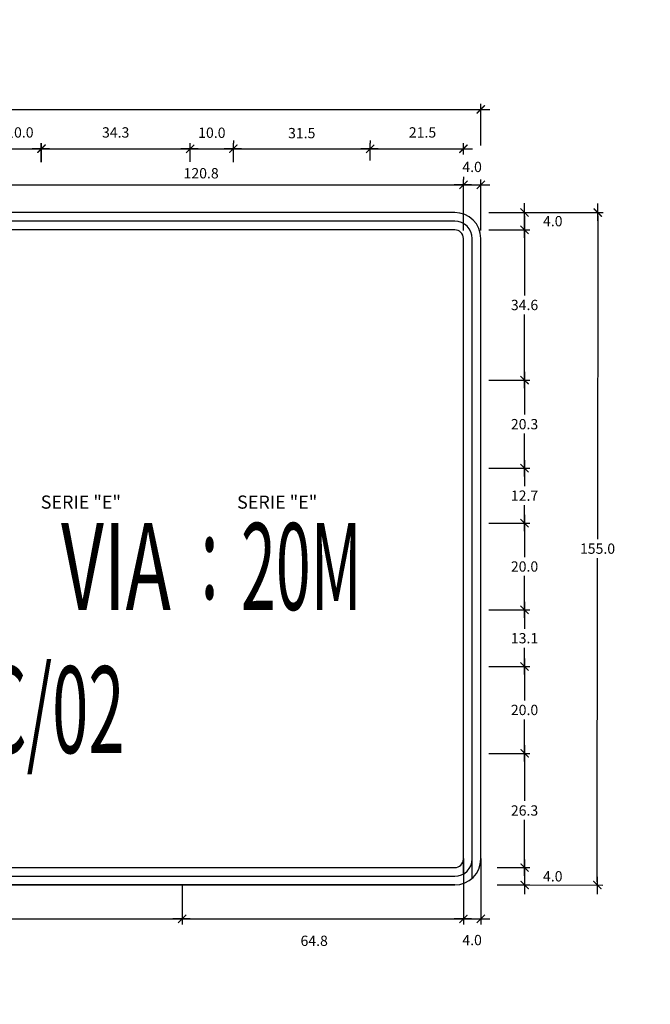
# Model space of a CAD drawing. Units: millimetres. Extents: x 792380 to 792569, y 9200375 to 9200472.
# Drawn here: x 792424 to 792425, y 9200425 to 9200427 of the extents above; entities that cross this region are included whole.
import ezdxf
from ezdxf.enums import TextEntityAlignment as Align

# ---------------------------------------------------------------- set-up
doc = ezdxf.new("R2010")
doc.units = ezdxf.units.MM
for name, color, linetype in [('Marco Señal - Acotado', 2, 'Continuous'), ('Marco Señal - Borde', 2, 'Continuous'), ('Marco Señal - Texto', 2, 'Continuous'), ('Textos Series', 2, 'Continuous')]:
    doc.layers.add(name, color=color, linetype=linetype)
doc.styles.add('DIM1', font='romans.shx')
doc.styles.add('ROMANS', font='ROMANS.shx', dxfattribs={"height": 1.425})
doc.styles.add('Texto_señal', font='txt')
doc.dimstyles.new('L80-E1 12.5', dxfattribs={"dimscale": 0.125, "dimtxt": 0.19, "dimasz": 0.06, "dimexe": 0.1, "dimexo": 0.15, "dimgap": 0.08, "dimtad": 0, "dimtih": 1, "dimtoh": 1, "dimdec": 1, "dimlfac": 100, "dimzin": 1, "dimdsep": 46, "dimtxsty": 'DIM1', "dimblk": 'TK2', "dimcen": 0.09, "dimclrd": 55, "dimclre": 55, "dimclrt": 2, "dimaunit": 1, "dimadec": 3, "dimazin": 0, "dimtfac": 1, "dimtdec": 1, "dimtofl": 0, "dimtmove": 2, "dimatfit": 3, "dimldrblk": 'CLOSEDBLANK', "dimfxl": 0, "dimtolj": 1, "dimtzin": 1, "dimarcsym": 0})

# ---------------------------------------------------------------- blocks, each defined once
blk = doc.blocks.new('TK2')
at = {"color": 2, "linetype": 'ByBlock'}
blk.add_line((-2.5, 0), (2.82, 0), dxfattribs=at)
at = {"color": 2, "linetype": 'ByBlock', "const_width": 0.375}
blk.add_lwpolyline([(1.25, 1.25), (-1.25, -1.25)], dxfattribs=at)
blk = doc.blocks.new('*D49')
at = {"layer": 'Defpoints', "color": 0, "transparency": 16777216}
for p in [(792425.0948, 9200427.2901), (792425.0948, 9200427.1878), (792421.6948, 9200427.1848)]:
    blk.add_point(p, dxfattribs=at)
at = {"layer": 'Marco Señal - Acotado', "color": 55, "lineweight": -2, "transparency": 16777216}
for p, q in [((792421.6948, 9200427.2035), (792421.6948, 9200427.3026)), ((792425.0948, 9200427.2066), (792425.0948, 9200427.3026)), ((792421.7023, 9200427.2901), (792425.0873, 9200427.2901))]:
    blk.add_line(p, q, dxfattribs=at)
at = {"layer": 'Marco Señal - Acotado', "color": 55, "lineweight": -2, "transparency": 16777216, "xscale": 0.0075, "yscale": 0.0075, "zscale": 0.0075, "rotation": 180}
blk.add_blockref('TK2', (792421.6948, 9200427.2901), dxfattribs=at)
at = {"layer": 'Marco Señal - Acotado', "color": 55, "lineweight": -2, "transparency": 16777216, "xscale": 0.0075, "yscale": 0.0075, "zscale": 0.0075}
blk.add_blockref('TK2', (792425.0948, 9200427.2901), dxfattribs=at)
at = {"layer": 'Marco Señal - Acotado', "color": 2, "transparency": 16777216, "insert": (792423.3948, 9200427.3265), "char_height": 0.02375, "attachment_point": 5, "style": 'DIM1'}
blk.add_mtext('\\A1;340.0', dxfattribs=at)
blk = doc.blocks.new('_ClosedBlank')
at = {"color": 0, "linetype": 'ByBlock', "lineweight": -2}
for p, q in [((-1, 0.17), (0, 0)), ((-1, 0.17), (-1, -0.17)), ((0, 0), (-1, -0.17))]:
    blk.add_line(p, q, dxfattribs=at)
blk = doc.blocks.new('*D50')
at = {"layer": 'Defpoints', "color": 0, "transparency": 16777216}
for p in [(792425.0948, 9200427.0525), (792425.1136, 9200425.5025), (792425.3631, 9200425.5023)]:
    blk.add_point(p, dxfattribs=at)
at = {"layer": 'Marco Señal - Acotado', "color": 55, "lineweight": -2, "transparency": 16777216}
for p, q in [((792425.1136, 9200427.0525), (792425.3767, 9200427.0523)), ((792425.3642, 9200427.0448), (792425.3637, 9200426.2996)), ((792425.3631, 9200425.5098), (792425.3636, 9200426.2558)), ((792425.1323, 9200425.5025), (792425.3756, 9200425.5023))]:
    blk.add_line(p, q, dxfattribs=at)
at = {"layer": 'Marco Señal - Acotado', "color": 55, "lineweight": -2, "transparency": 16777216, "xscale": 0.0075, "yscale": 0.0075, "zscale": 0.0075}
for p, rotation in [((792425.3642, 9200427.0523), 89.95956982353025), ((792425.3631, 9200425.5023), 269.9595698235303)]:
    blk.add_blockref('TK2', p, dxfattribs=dict(at, rotation=rotation))
at = {"layer": 'Marco Señal - Acotado', "color": 2, "transparency": 16777216, "insert": (792425.3637, 9200426.2777), "char_height": 0.02375, "attachment_point": 5, "style": 'DIM1'}
blk.add_mtext('\\A1;155.0', dxfattribs=at)
blk = doc.blocks.new('*D54')
at = {"layer": 'Defpoints', "color": 0, "transparency": 16777216}
for p in [(792425.0948, 9200427.1163), (792425.0548, 9200426.9925), (792425.0948, 9200426.9925)]:
    blk.add_point(p, dxfattribs=at)
at = {"layer": 'Marco Señal - Acotado', "color": 55, "lineweight": -2, "transparency": 16777216}
for p, q in [((792425.0548, 9200427.0113), (792425.0548, 9200427.1288)), ((792425.0948, 9200427.0113), (792425.0948, 9200427.1288)), ((792425.0623, 9200427.1163), (792425.0873, 9200427.1163))]:
    blk.add_line(p, q, dxfattribs=at)
at = {"layer": 'Marco Señal - Acotado', "color": 55, "lineweight": -2, "transparency": 16777216, "xscale": 0.0075, "yscale": 0.0075, "zscale": 0.0075, "rotation": 180}
blk.add_blockref('TK2', (792425.0548, 9200427.1163), dxfattribs=at)
at = {"layer": 'Marco Señal - Acotado', "color": 55, "lineweight": -2, "transparency": 16777216, "xscale": 0.0075, "yscale": 0.0075, "zscale": 0.0075}
blk.add_blockref('TK2', (792425.0948, 9200427.1163), dxfattribs=at)
at = {"layer": 'Marco Señal - Acotado', "color": 2, "transparency": 16777216, "insert": (792425.0748, 9200427.1575), "char_height": 0.02375, "attachment_point": 5, "style": 'DIM1'}
blk.add_mtext('\\A1;4.0', dxfattribs=at)
blk = doc.blocks.new('*D55')
at = {"layer": 'Defpoints', "color": 0, "transparency": 16777216}
for p in [(792425.0548, 9200425.5823), (792425.0948, 9200425.5823), (792425.0948, 9200425.4243)]:
    blk.add_point(p, dxfattribs=at)
at = {"layer": 'Marco Señal - Acotado', "color": 55, "lineweight": -2, "transparency": 16777216}
for p, q in [((792425.0548, 9200425.5636), (792425.0548, 9200425.4118)), ((792425.0948, 9200425.5636), (792425.0948, 9200425.4118)), ((792425.0623, 9200425.4243), (792425.0873, 9200425.4243))]:
    blk.add_line(p, q, dxfattribs=at)
at = {"layer": 'Marco Señal - Acotado', "color": 55, "lineweight": -2, "transparency": 16777216, "xscale": 0.0075, "yscale": 0.0075, "zscale": 0.0075, "rotation": 180}
blk.add_blockref('TK2', (792425.0548, 9200425.4243), dxfattribs=at)
at = {"layer": 'Marco Señal - Acotado', "color": 55, "lineweight": -2, "transparency": 16777216, "xscale": 0.0075, "yscale": 0.0075, "zscale": 0.0075}
blk.add_blockref('TK2', (792425.0948, 9200425.4243), dxfattribs=at)
at = {"layer": 'Marco Señal - Acotado', "color": 2, "transparency": 16777216, "insert": (792425.0748, 9200425.3756), "char_height": 0.02375, "attachment_point": 5, "style": 'DIM1'}
blk.add_mtext('\\A1;4.0', dxfattribs=at)
blk = doc.blocks.new('*D62')
at = {"layer": 'Defpoints', "color": 0, "transparency": 16777216}
for p in [(792422.7413, 9200425.5223), (792424.4069, 9200425.5223), (792424.4069, 9200425.4243)]:
    blk.add_point(p, dxfattribs=at)
at = {"layer": 'Marco Señal - Acotado', "color": 55, "lineweight": -2, "transparency": 16777216}
for p, q in [((792422.7413, 9200425.5036), (792422.7413, 9200425.4118)), ((792424.4069, 9200425.5036), (792424.4069, 9200425.4118)), ((792422.7488, 9200425.4243), (792424.3994, 9200425.4243))]:
    blk.add_line(p, q, dxfattribs=at)
at = {"layer": 'Marco Señal - Acotado', "color": 55, "lineweight": -2, "transparency": 16777216, "xscale": 0.0075, "yscale": 0.0075, "zscale": 0.0075, "rotation": 180}
blk.add_blockref('TK2', (792422.7413, 9200425.4243), dxfattribs=at)
at = {"layer": 'Marco Señal - Acotado', "color": 55, "lineweight": -2, "transparency": 16777216, "xscale": 0.0075, "yscale": 0.0075, "zscale": 0.0075}
blk.add_blockref('TK2', (792424.4069, 9200425.4243), dxfattribs=at)
at = {"layer": 'Marco Señal - Acotado', "color": 2, "transparency": 16777216, "insert": (792423.5543, 9200425.3744), "char_height": 0.02375, "attachment_point": 5, "style": 'DIM1'}
blk.add_mtext('\\A1;166.6', dxfattribs=at)
blk = doc.blocks.new('*D63')
at = {"layer": 'Defpoints', "color": 0, "transparency": 16777216}
for p in [(792425.0548, 9200425.5373), (792424.4069, 9200425.5223), (792425.0548, 9200425.4243)]:
    blk.add_point(p, dxfattribs=at)
at = {"layer": 'Marco Señal - Acotado', "color": 55, "lineweight": -2, "transparency": 16777216}
for p, q in [((792425.0548, 9200425.5186), (792425.0548, 9200425.4118)), ((792424.4069, 9200425.5036), (792424.4069, 9200425.4118)), ((792424.4144, 9200425.4243), (792425.0473, 9200425.4243))]:
    blk.add_line(p, q, dxfattribs=at)
at = {"layer": 'Marco Señal - Acotado', "color": 55, "lineweight": -2, "transparency": 16777216, "xscale": 0.0075, "yscale": 0.0075, "zscale": 0.0075, "rotation": 180}
blk.add_blockref('TK2', (792424.4069, 9200425.4243), dxfattribs=at)
at = {"layer": 'Marco Señal - Acotado', "color": 55, "lineweight": -2, "transparency": 16777216, "xscale": 0.0075, "yscale": 0.0075, "zscale": 0.0075}
blk.add_blockref('TK2', (792425.0548, 9200425.4243), dxfattribs=at)
at = {"layer": 'Marco Señal - Acotado', "color": 2, "transparency": 16777216, "insert": (792424.7111, 9200425.3739), "char_height": 0.02375, "attachment_point": 5, "style": 'DIM1'}
blk.add_mtext('\\A1;64.8', dxfattribs=at)
blk = doc.blocks.new('TEXT_SEÑAL')
at = {"layer": 'Marco Señal - Texto', "style": 'Texto_señal', "width": 0.65}
blk.add_attdef('TEX_SEÑAL', text='', height=0.2, dxfattribs=at).set_placement((0, 0), align=Align.MIDDLE_CENTER)
blk = doc.blocks.new('*D72')
at = {"layer": 'Defpoints', "color": 0, "transparency": 16777216}
for p in [(792424.0833, 9200427.1994), (792423.9833, 9200427.1499), (792424.0833, 9200427.1499)]:
    blk.add_point(p, dxfattribs=at)
at = {"layer": 'Marco Señal - Acotado', "color": 55, "lineweight": -2, "transparency": 16777216}
for p, q in [((792423.9833, 9200427.1687), (792423.9833, 9200427.2119)), ((792424.0833, 9200427.1686), (792424.0833, 9200427.2119)), ((792423.9908, 9200427.1994), (792424.0758, 9200427.1994))]:
    blk.add_line(p, q, dxfattribs=at)
at = {"layer": 'Marco Señal - Acotado', "color": 55, "lineweight": -2, "transparency": 16777216, "xscale": 0.0075, "yscale": 0.0075, "zscale": 0.0075, "rotation": 180}
blk.add_blockref('TK2', (792423.9833, 9200427.1994), dxfattribs=at)
at = {"layer": 'Marco Señal - Acotado', "color": 55, "lineweight": -2, "transparency": 16777216, "xscale": 0.0075, "yscale": 0.0075, "zscale": 0.0075}
blk.add_blockref('TK2', (792424.0833, 9200427.1994), dxfattribs=at)
at = {"layer": 'Marco Señal - Acotado', "color": 2, "transparency": 16777216, "insert": (792424.0333, 9200427.237), "char_height": 0.02375, "attachment_point": 5, "style": 'DIM1'}
blk.add_mtext('\\A1;10.0', dxfattribs=at)
blk = doc.blocks.new('*D73')
at = {"layer": 'Defpoints', "color": 0, "transparency": 16777216}
for p in [(792424.4254, 9200427.1994), (792424.0824, 9200427.1499), (792424.4254, 9200427.1507)]:
    blk.add_point(p, dxfattribs=at)
at = {"layer": 'Marco Señal - Acotado', "color": 55, "lineweight": -2, "transparency": 16777216}
for p, q in [((792424.0824, 9200427.1686), (792424.0824, 9200427.2119)), ((792424.4254, 9200427.1695), (792424.4254, 9200427.2119)), ((792424.0899, 9200427.1994), (792424.4179, 9200427.1994))]:
    blk.add_line(p, q, dxfattribs=at)
at = {"layer": 'Marco Señal - Acotado', "color": 55, "lineweight": -2, "transparency": 16777216, "xscale": 0.0075, "yscale": 0.0075, "zscale": 0.0075, "rotation": 180}
blk.add_blockref('TK2', (792424.0824, 9200427.1994), dxfattribs=at)
at = {"layer": 'Marco Señal - Acotado', "color": 55, "lineweight": -2, "transparency": 16777216, "xscale": 0.0075, "yscale": 0.0075, "zscale": 0.0075}
blk.add_blockref('TK2', (792424.4254, 9200427.1994), dxfattribs=at)
at = {"layer": 'Marco Señal - Acotado', "color": 2, "transparency": 16777216, "insert": (792424.2539, 9200427.237), "char_height": 0.02375, "attachment_point": 5, "style": 'DIM1'}
blk.add_mtext('\\A1;34.3', dxfattribs=at)
blk = doc.blocks.new('*D74')
at = {"layer": 'Defpoints', "color": 0, "transparency": 16777216}
for p in [(792424.5249, 9200427.1994), (792424.4254, 9200427.1507), (792424.5249, 9200427.1499)]:
    blk.add_point(p, dxfattribs=at)
at = {"layer": 'Marco Señal - Acotado', "color": 55, "lineweight": -2, "transparency": 16777216}
for p, q in [((792424.4254, 9200427.1695), (792424.4254, 9200427.2119)), ((792424.5249, 9200427.1686), (792424.5249, 9200427.2119)), ((792424.4329, 9200427.1994), (792424.5174, 9200427.1994))]:
    blk.add_line(p, q, dxfattribs=at)
at = {"layer": 'Marco Señal - Acotado', "color": 55, "lineweight": -2, "transparency": 16777216, "xscale": 0.0075, "yscale": 0.0075, "zscale": 0.0075, "rotation": 180}
blk.add_blockref('TK2', (792424.4254, 9200427.1994), dxfattribs=at)
at = {"layer": 'Marco Señal - Acotado', "color": 55, "lineweight": -2, "transparency": 16777216, "xscale": 0.0075, "yscale": 0.0075, "zscale": 0.0075}
blk.add_blockref('TK2', (792424.5249, 9200427.1994), dxfattribs=at)
at = {"layer": 'Marco Señal - Acotado', "color": 2, "transparency": 16777216, "insert": (792424.4754, 9200427.2363), "char_height": 0.02375, "attachment_point": 5, "style": 'DIM1'}
blk.add_mtext('\\A1;10.0', dxfattribs=at)
blk = doc.blocks.new('*D75')
at = {"layer": 'Defpoints', "color": 0, "transparency": 16777216}
for p in [(792425.0548, 9200427.1994), (792425.0548, 9200427.1672), (792424.84, 9200427.1533)]:
    blk.add_point(p, dxfattribs=at)
at = {"layer": 'Marco Señal - Acotado', "color": 55, "lineweight": -2, "transparency": 16777216}
for p, q in [((792424.84, 9200427.1721), (792424.84, 9200427.2119)), ((792425.0548, 9200427.186), (792425.0548, 9200427.2119)), ((792424.8475, 9200427.1994), (792425.0473, 9200427.1994))]:
    blk.add_line(p, q, dxfattribs=at)
at = {"layer": 'Marco Señal - Acotado', "color": 55, "lineweight": -2, "transparency": 16777216, "xscale": 0.0075, "yscale": 0.0075, "zscale": 0.0075, "rotation": 180}
blk.add_blockref('TK2', (792424.84, 9200427.1994), dxfattribs=at)
at = {"layer": 'Marco Señal - Acotado', "color": 55, "lineweight": -2, "transparency": 16777216, "xscale": 0.0075, "yscale": 0.0075, "zscale": 0.0075}
blk.add_blockref('TK2', (792425.0548, 9200427.1994), dxfattribs=at)
at = {"layer": 'Marco Señal - Acotado', "color": 2, "transparency": 16777216, "insert": (792424.9606, 9200427.237), "char_height": 0.02375, "attachment_point": 5, "style": 'DIM1'}
blk.add_mtext('\\A1;21.5', dxfattribs=at)
blk = doc.blocks.new('*D81')
at = {"color": 55, "lineweight": -2, "transparency": 16777216}
for p, q in [((792423.8466, 9200427.135), (792423.8466, 9200427.1288)), ((792425.0548, 9200427.135), (792425.0548, 9200427.1288)), ((792423.8541, 9200427.1163), (792425.0473, 9200427.1163))]:
    blk.add_line(p, q, dxfattribs=at)
at = {"layer": 'Defpoints', "color": 0, "transparency": 16777216}
for p in [(792423.8466, 9200427.1163), (792425.0548, 9200427.1163), (792425.0548, 9200427.1163)]:
    blk.add_point(p, dxfattribs=at)
at = {"color": 55, "lineweight": -2, "transparency": 16777216, "xscale": 0.0075, "yscale": 0.0075, "zscale": 0.0075, "rotation": 180}
blk.add_blockref('TK2', (792423.8466, 9200427.1163), dxfattribs=at)
at = {"color": 55, "lineweight": -2, "transparency": 16777216, "xscale": 0.0075, "yscale": 0.0075, "zscale": 0.0075}
blk.add_blockref('TK2', (792425.0548, 9200427.1163), dxfattribs=at)
at = {"color": 2, "transparency": 16777216, "insert": (792424.4507, 9200427.1429), "char_height": 0.02375, "attachment_point": 5, "style": 'DIM1'}
blk.add_mtext('\\A1;120.8', dxfattribs=at)
blk = doc.blocks.new('*D82')
at = {"color": 55, "lineweight": -2, "transparency": 16777216}
for p, q in [((792424.5249, 9200427.2181), (792424.5249, 9200427.2119)), ((792424.84, 9200427.2181), (792424.84, 9200427.2119)), ((792424.5324, 9200427.1994), (792424.8325, 9200427.1994))]:
    blk.add_line(p, q, dxfattribs=at)
at = {"layer": 'Defpoints', "color": 0, "transparency": 16777216}
for p in [(792424.5249, 9200427.1994), (792424.84, 9200427.1994), (792424.84, 9200427.1994)]:
    blk.add_point(p, dxfattribs=at)
at = {"color": 55, "lineweight": -2, "transparency": 16777216, "xscale": 0.0075, "yscale": 0.0075, "zscale": 0.0075, "rotation": 180}
blk.add_blockref('TK2', (792424.5249, 9200427.1994), dxfattribs=at)
at = {"color": 55, "lineweight": -2, "transparency": 16777216, "xscale": 0.0075, "yscale": 0.0075, "zscale": 0.0075}
blk.add_blockref('TK2', (792424.84, 9200427.1994), dxfattribs=at)
at = {"color": 2, "transparency": 16777216, "insert": (792424.6824, 9200427.2354), "char_height": 0.02375, "attachment_point": 5, "style": 'DIM1'}
blk.add_mtext('\\A1;31.5', dxfattribs=at)
blk = doc.blocks.new('*D354')
at = {"color": 55, "lineweight": -2, "transparency": 16777216}
for p, q in [((792425.1136, 9200427.0525), (792425.2081, 9200427.0525)), ((792425.1956, 9200427.045), (792425.1956, 9200427.02)), ((792425.1136, 9200427.0125), (792425.2081, 9200427.0125))]:
    blk.add_line(p, q, dxfattribs=at)
at = {"layer": 'Defpoints', "color": 0, "transparency": 16777216}
for p in [(792425.0948, 9200427.0525), (792425.0948, 9200427.0125), (792425.1956, 9200427.0125)]:
    blk.add_point(p, dxfattribs=at)
at = {"color": 55, "lineweight": -2, "transparency": 16777216, "xscale": 0.0075, "yscale": 0.0075, "zscale": 0.0075}
for p, rotation in [((792425.1956, 9200427.0525), 90), ((792425.1956, 9200427.0125), 270)]:
    blk.add_blockref('TK2', p, dxfattribs=dict(at, rotation=rotation))
at = {"color": 2, "transparency": 16777216, "insert": (792425.2606, 9200427.0325), "char_height": 0.02375, "attachment_point": 5, "style": 'DIM1'}
blk.add_mtext('\\A1;4.0', dxfattribs=at)
blk = doc.blocks.new('*D355')
at = {"color": 55, "lineweight": -2, "transparency": 16777216}
for p, q in [((792425.1136, 9200426.6662), (792425.2081, 9200426.6662)), ((792425.1956, 9200426.6587), (792425.1956, 9200426.5865)), ((792425.1956, 9200426.4705), (792425.1956, 9200426.5427)), ((792425.1136, 9200426.463), (792425.2081, 9200426.463))]:
    blk.add_line(p, q, dxfattribs=at)
at = {"layer": 'Defpoints', "color": 0, "transparency": 16777216}
for p in [(792425.0948, 9200426.6662), (792425.0948, 9200426.463), (792425.1956, 9200426.463)]:
    blk.add_point(p, dxfattribs=at)
at = {"color": 55, "lineweight": -2, "transparency": 16777216, "xscale": 0.0075, "yscale": 0.0075, "zscale": 0.0075}
for p, rotation in [((792425.1956, 9200426.6662), 90), ((792425.1956, 9200426.463), 270)]:
    blk.add_blockref('TK2', p, dxfattribs=dict(at, rotation=rotation))
at = {"color": 2, "transparency": 16777216, "insert": (792425.1956, 9200426.5646), "char_height": 0.02375, "attachment_point": 5, "style": 'DIM1'}
blk.add_mtext('\\A1;20.3', dxfattribs=at)
blk = doc.blocks.new('*D356')
at = {"color": 55, "lineweight": -2, "transparency": 16777216}
for p, q in [((792425.1136, 9200426.463), (792425.2081, 9200426.463)), ((792425.1956, 9200426.4555), (792425.1956, 9200426.4216)), ((792425.1956, 9200426.344), (792425.1956, 9200426.3779)), ((792425.1136, 9200426.3365), (792425.2081, 9200426.3365))]:
    blk.add_line(p, q, dxfattribs=at)
at = {"layer": 'Defpoints', "color": 0, "transparency": 16777216}
for p in [(792425.0948, 9200426.463), (792425.0948, 9200426.3365), (792425.1956, 9200426.3365)]:
    blk.add_point(p, dxfattribs=at)
at = {"color": 55, "lineweight": -2, "transparency": 16777216, "xscale": 0.0075, "yscale": 0.0075, "zscale": 0.0075}
for p, rotation in [((792425.1956, 9200426.463), 90), ((792425.1956, 9200426.3365), 270)]:
    blk.add_blockref('TK2', p, dxfattribs=dict(at, rotation=rotation))
at = {"color": 2, "transparency": 16777216, "insert": (792425.1956, 9200426.3998), "char_height": 0.02375, "attachment_point": 5, "style": 'DIM1'}
blk.add_mtext('\\A1;12.7', dxfattribs=at)
blk = doc.blocks.new('*D357')
at = {"color": 55, "lineweight": -2, "transparency": 16777216}
for p, q in [((792425.1136, 9200426.3365), (792425.2081, 9200426.3365)), ((792425.1956, 9200426.329), (792425.1956, 9200426.2584)), ((792425.1956, 9200426.1441), (792425.1956, 9200426.2147)), ((792425.1136, 9200426.1366), (792425.2081, 9200426.1366))]:
    blk.add_line(p, q, dxfattribs=at)
at = {"layer": 'Defpoints', "color": 0, "transparency": 16777216}
for p in [(792425.0948, 9200426.3365), (792425.0948, 9200426.1366), (792425.1956, 9200426.1366)]:
    blk.add_point(p, dxfattribs=at)
at = {"color": 55, "lineweight": -2, "transparency": 16777216, "xscale": 0.0075, "yscale": 0.0075, "zscale": 0.0075}
for p, rotation in [((792425.1956, 9200426.3365), 90), ((792425.1956, 9200426.1366), 270)]:
    blk.add_blockref('TK2', p, dxfattribs=dict(at, rotation=rotation))
at = {"color": 2, "transparency": 16777216, "insert": (792425.1956, 9200426.2365), "char_height": 0.02375, "attachment_point": 5, "style": 'DIM1'}
blk.add_mtext('\\A1;20.0', dxfattribs=at)
blk = doc.blocks.new('*D358')
at = {"color": 55, "lineweight": -2, "transparency": 16777216}
for p, q in [((792425.1136, 9200426.1366), (792425.2081, 9200426.1366)), ((792425.1956, 9200426.1291), (792425.1956, 9200426.0932)), ((792425.1956, 9200426.0135), (792425.1956, 9200426.0494)), ((792425.1136, 9200426.006), (792425.2081, 9200426.006))]:
    blk.add_line(p, q, dxfattribs=at)
at = {"layer": 'Defpoints', "color": 0, "transparency": 16777216}
for p in [(792425.0948, 9200426.1366), (792425.0948, 9200426.006), (792425.1956, 9200426.006)]:
    blk.add_point(p, dxfattribs=at)
at = {"color": 55, "lineweight": -2, "transparency": 16777216, "xscale": 0.0075, "yscale": 0.0075, "zscale": 0.0075}
for p, rotation in [((792425.1956, 9200426.1366), 90), ((792425.1956, 9200426.006), 270)]:
    blk.add_blockref('TK2', p, dxfattribs=dict(at, rotation=rotation))
at = {"color": 2, "transparency": 16777216, "insert": (792425.1956, 9200426.0713), "char_height": 0.02375, "attachment_point": 5, "style": 'DIM1'}
blk.add_mtext('\\A1;13.1', dxfattribs=at)
blk = doc.blocks.new('*D359')
at = {"color": 55, "lineweight": -2, "transparency": 16777216}
for p, q in [((792425.1136, 9200426.006), (792425.2081, 9200426.006)), ((792425.1956, 9200425.9985), (792425.1956, 9200425.9278)), ((792425.1956, 9200425.8134), (792425.1956, 9200425.8841)), ((792425.1136, 9200425.8059), (792425.2081, 9200425.8059))]:
    blk.add_line(p, q, dxfattribs=at)
at = {"layer": 'Defpoints', "color": 0, "transparency": 16777216}
for p in [(792425.0948, 9200426.006), (792425.0948, 9200425.8059), (792425.1956, 9200425.8059)]:
    blk.add_point(p, dxfattribs=at)
at = {"color": 55, "lineweight": -2, "transparency": 16777216, "xscale": 0.0075, "yscale": 0.0075, "zscale": 0.0075}
for p, rotation in [((792425.1956, 9200426.006), 90), ((792425.1956, 9200425.8059), 270)]:
    blk.add_blockref('TK2', p, dxfattribs=dict(at, rotation=rotation))
at = {"color": 2, "transparency": 16777216, "insert": (792425.1956, 9200425.9059), "char_height": 0.02375, "attachment_point": 5, "style": 'DIM1'}
blk.add_mtext('\\A1;20.0', dxfattribs=at)
blk = doc.blocks.new('*D360')
at = {"color": 55, "lineweight": -2, "transparency": 16777216}
for p, q in [((792425.1136, 9200425.8059), (792425.2081, 9200425.8059)), ((792425.1956, 9200425.7984), (792425.1956, 9200425.6961)), ((792425.1956, 9200425.55), (792425.1956, 9200425.6523)), ((792425.1323, 9200425.5425), (792425.2081, 9200425.5425))]:
    blk.add_line(p, q, dxfattribs=at)
at = {"layer": 'Defpoints', "color": 0, "transparency": 16777216}
for p in [(792425.0948, 9200425.8059), (792425.1136, 9200425.5425), (792425.1956, 9200425.5425)]:
    blk.add_point(p, dxfattribs=at)
at = {"color": 55, "lineweight": -2, "transparency": 16777216, "xscale": 0.0075, "yscale": 0.0075, "zscale": 0.0075}
for p, rotation in [((792425.1956, 9200425.8059), 90), ((792425.1956, 9200425.5425), 270)]:
    blk.add_blockref('TK2', p, dxfattribs=dict(at, rotation=rotation))
at = {"color": 2, "transparency": 16777216, "insert": (792425.1956, 9200425.6742), "char_height": 0.02375, "attachment_point": 5, "style": 'DIM1'}
blk.add_mtext('\\A1;26.3', dxfattribs=at)
blk = doc.blocks.new('*D361')
at = {"color": 55, "lineweight": -2, "transparency": 16777216}
for p, q in [((792425.1323, 9200425.5425), (792425.2081, 9200425.5425)), ((792425.1956, 9200425.535), (792425.1956, 9200425.51)), ((792425.1323, 9200425.5025), (792425.2081, 9200425.5025))]:
    blk.add_line(p, q, dxfattribs=at)
at = {"layer": 'Defpoints', "color": 0, "transparency": 16777216}
for p in [(792425.1136, 9200425.5425), (792425.1136, 9200425.5025), (792425.1956, 9200425.5025)]:
    blk.add_point(p, dxfattribs=at)
at = {"color": 55, "lineweight": -2, "transparency": 16777216, "xscale": 0.0075, "yscale": 0.0075, "zscale": 0.0075}
for p, rotation in [((792425.1956, 9200425.5425), 90), ((792425.1956, 9200425.5025), 270)]:
    blk.add_blockref('TK2', p, dxfattribs=dict(at, rotation=rotation))
at = {"color": 2, "transparency": 16777216, "insert": (792425.2606, 9200425.5225), "char_height": 0.02375, "attachment_point": 5, "style": 'DIM1'}
blk.add_mtext('\\A1;4.0', dxfattribs=at)
blk = doc.blocks.new('*D362')
at = {"color": 55, "lineweight": -2, "transparency": 16777216}
for p, q in [((792425.1768, 9200427.0125), (792425.1831, 9200427.0125)), ((792425.1956, 9200427.005), (792425.1956, 9200426.8612)), ((792425.1956, 9200426.6737), (792425.1956, 9200426.8174)), ((792425.1323, 9200426.6662), (792425.2081, 9200426.6662))]:
    blk.add_line(p, q, dxfattribs=at)
at = {"layer": 'Defpoints', "color": 0, "transparency": 16777216}
for p in [(792425.1956, 9200427.0125), (792425.1136, 9200426.6662), (792425.1956, 9200426.6662)]:
    blk.add_point(p, dxfattribs=at)
at = {"color": 55, "lineweight": -2, "transparency": 16777216, "xscale": 0.0075, "yscale": 0.0075, "zscale": 0.0075}
for p, rotation in [((792425.1956, 9200427.0125), 90), ((792425.1956, 9200426.6662), 270)]:
    blk.add_blockref('TK2', p, dxfattribs=dict(at, rotation=rotation))
at = {"color": 2, "transparency": 16777216, "insert": (792425.1956, 9200426.8393), "char_height": 0.02375, "attachment_point": 5, "style": 'DIM1'}
blk.add_mtext('\\A1;34.6', dxfattribs=at)

msp = doc.modelspace()

# ---------------------------------------------------------------- linework, layer by layer
msp.add_circle((792427.1759, 9200424.58), 47.1725)
at = {"layer": 'Marco Señal - Borde'}
for p, q in [((792425.0348, 9200427.0525), (792421.7548, 9200427.0525)), ((792425.0348, 9200427.0325), (792421.7548, 9200427.0325)), ((792425.0348, 9200427.0125), (792421.7548, 9200427.0125)), ((792425.0548, 9200425.5279), (792425.0548, 9200426.9925)), ((792425.0748, 9200425.5178), (792425.0748, 9200426.9925)), ((792425.0948, 9200425.5625), (792425.0948, 9200426.9925)), ((792421.7548, 9200425.5425), (792425.0348, 9200425.5425)), ((792421.7548, 9200425.5225), (792425.0348, 9200425.5225)), ((792421.7548, 9200425.5025), (792425.0348, 9200425.5025)), ((792425.0348, 9200425.5025), (792421.7548, 9200425.5025))]:
    msp.add_line(p, q, dxfattribs=at)
at = {"layer": 'Marco Señal - Borde', "color": 1}
msp.add_line((792425.0348, 9200425.5025), (792421.7548, 9200425.5025), dxfattribs=at)
msp.add_line((792425.0348, 9200425.5025), (792421.7548, 9200425.5025), dxfattribs=at)
msp.add_line((792425.0348, 9200425.5025), (792421.7548, 9200425.5025), dxfattribs=at)
msp.add_line((792425.0348, 9200425.5025), (792421.7548, 9200425.5025), dxfattribs=at)
msp.add_line((792425.0348, 9200425.5025), (792421.7548, 9200425.5025), dxfattribs=at)
at = {"layer": 'Marco Señal - Borde'}
for centre, radius, start, end in [((792425.0348, 9200426.9925), 0.06, 360, 90), ((792425.0348, 9200426.9925), 0.04, 0, 90), ((792425.0348, 9200426.9925), 0.02, 360, 90), ((792425.0348, 9200425.5625), 0.06, 270, 0), ((792425.0348, 9200425.5625), 0.02, 270, 0), ((792425.0348, 9200425.5625), 0.04, 270, 0)]:
    msp.add_arc(centre, radius, start, end, dxfattribs=at)

# ---------------------------------------------------------------- block references
at = {"layer": 'Marco Señal - Texto', "linetype": 'Continuous'}
ref = msp.add_blockref('TEXT_SEÑAL', (792425.207, 9200426.2266), dxfattribs=dict(at, xscale=-1, rotation=180))
ref.add_attrib('TEX_SEÑAL', 'VIA', dxfattribs={"height": 0.2, "style": 'Texto_señal', "width": 0.628}).set_placement((792424.2545, 9200426.2366), align=Align.MIDDLE_CENTER)
ref = msp.add_blockref('TEXT_SEÑAL', (792425.6339, 9200426.2266), dxfattribs=dict(at, xscale=-1, rotation=180))
ref.add_attrib('TEX_SEÑAL', '20M', dxfattribs={"height": 0.2, "style": 'Texto_señal', "width": 0.53}).set_placement((792424.6815, 9200426.2366), align=Align.MIDDLE_CENTER)
ref = msp.add_blockref('TEXT_SEÑAL', (792424.9629, 9200426.2514), dxfattribs=dict(at, xscale=-1, rotation=180))
ref.add_attrib('TEX_SEÑAL', ':', dxfattribs={"height": 0.2, "style": 'Texto_señal', "width": 0.545}).set_placement((792424.4701, 9200426.2614), align=Align.MIDDLE_CENTER)
ref = msp.add_blockref('TEXT_SEÑAL', (792424.3565, 9200425.8966), dxfattribs=dict(at, xscale=-1, rotation=180))
ref.add_attrib('TEX_SEÑAL', 'Nº 563-2007 MTC/02', dxfattribs={"height": 0.2, "style": 'Texto_señal', "width": 0.55}).set_placement((792423.5718, 9200425.9066), align=Align.MIDDLE_CENTER)

# ---------------------------------------------------------------- texts
at = {"layer": 'Textos Series', "style": 'ROMANS'}
for p in [(792424.0812, 9200426.3698), (792424.5334, 9200426.3698)]:
    msp.add_text('SERIE "E"', height=0.03037, dxfattribs=at).set_placement(p)

# ---------------------------------------------------------------- dimensions: what is measured, and where the dimension line sits
for base, p1, p2, picture, middle in [((792424.84, 9200427.1994), (792424.5249, 9200427.1994), (792424.84, 9200427.1994), '*D82', (792424.6824, 9200427.2354)), ((792425.0548, 9200427.1163), (792423.8466, 9200427.1163), (792425.0548, 9200427.1163), '*D81', (792424.4507, 9200427.1429))]:
    dim = msp.add_linear_dim(base=base, p1=p1, p2=p2, dimstyle='L80-E1 12.5')
    dim.commit()
    dim.dimension.update_dxf_attribs({"geometry": picture, "text_midpoint": middle, "dimtype": 160})
for base, p1, p2, picture, middle in [((792425.1956, 9200427.0125), (792425.0948, 9200427.0525), (792425.0948, 9200427.0125), '*D354', (792425.2606, 9200427.0325)), ((792425.1956, 9200426.6662), (792425.1956, 9200427.0125), (792425.1136, 9200426.6662), '*D362', (792425.1956, 9200426.8393)), ((792425.1956, 9200426.463), (792425.0948, 9200426.6662), (792425.0948, 9200426.463), '*D355', (792425.1956, 9200426.5646)), ((792425.19558, 9200426.33649), (792425.09481, 9200426.46305), (792425.09481, 9200426.33649), '*D356', (792425.19558, 9200426.39977)), ((792425.1956, 9200426.1366), (792425.0948, 9200426.3365), (792425.0948, 9200426.1366), '*D357', (792425.1956, 9200426.2365)), ((792425.1956, 9200426.006), (792425.0948, 9200426.1366), (792425.0948, 9200426.006), '*D358', (792425.1956, 9200426.0713)), ((792425.1956, 9200425.8059), (792425.0948, 9200426.006), (792425.0948, 9200425.8059), '*D359', (792425.1956, 9200425.9059)), ((792425.1956, 9200425.5425), (792425.0948, 9200425.8059), (792425.1136, 9200425.5425), '*D360', (792425.1956, 9200425.6742)), ((792425.1956, 9200425.5025), (792425.1136, 9200425.5425), (792425.1136, 9200425.5025), '*D361', (792425.2606, 9200425.5225))]:
    dim = msp.add_linear_dim(base=base, p1=p1, p2=p2, angle=90, dimstyle='L80-E1 12.5')
    dim.commit()
    dim.dimension.update_dxf_attribs({"geometry": picture, "text_midpoint": middle})
at = {"layer": 'Marco Señal - Acotado'}
for base, p1, p2, picture, middle in [((792425.0948, 9200427.2901), (792421.6948, 9200427.1848), (792425.0948, 9200427.1878), '*D49', (792423.3948, 9200427.3265)), ((792424.0833, 9200427.1994), (792423.9833, 9200427.1499), (792424.0833, 9200427.1499), '*D72', (792424.0333, 9200427.237)), ((792424.4254, 9200427.1994), (792424.0824, 9200427.1499), (792424.4254, 9200427.1507), '*D73', (792424.2539, 9200427.237)), ((792424.52487, 9200427.19939), (792424.42536, 9200427.15073), (792424.52487, 9200427.14986), '*D74', (792424.47536, 9200427.23631)), ((792425.0548, 9200427.1994), (792424.84, 9200427.1533), (792425.0548, 9200427.1672), '*D75', (792424.9606, 9200427.237)), ((792425.0948, 9200425.4243), (792425.0548, 9200425.5823), (792425.0948, 9200425.5823), '*D55', (792425.0748, 9200425.3756)), ((792425.0548, 9200425.4243), (792424.4069, 9200425.5223), (792425.0548, 9200425.5373), '*D63', (792424.7111, 9200425.3739)), ((792424.4069, 9200425.4243), (792422.7413, 9200425.5223), (792424.4069, 9200425.5223), '*D62', (792423.5543, 9200425.3744))]:
    dim = msp.add_linear_dim(base=base, p1=p1, p2=p2, dimstyle='L80-E1 12.5', dxfattribs=at)
    dim.commit()
    dim.dimension.update_dxf_attribs({"geometry": picture, "text_midpoint": middle, "dimtype": 160})
dim = msp.add_linear_dim(base=(792425.0948, 9200427.1163), p1=(792425.0548, 9200426.9925), p2=(792425.0948, 9200426.9925), dimstyle='L80-E1 12.5', dxfattribs=at)
dim.commit()
dim.dimension.update_dxf_attribs({"geometry": '*D54', "text_midpoint": (792425.0748, 9200427.1575)})
dim = msp.add_linear_dim(base=(792425.3631, 9200425.5023), p1=(792425.0948, 9200427.0525), p2=(792425.1136, 9200425.5025), angle=89.9596, dimstyle='L80-E1 12.5', dxfattribs=at)
dim.commit()
dim.dimension.update_dxf_attribs({"geometry": '*D50', "text_midpoint": (792425.3637, 9200426.2777), "dimtype": 160})

doc.saveas('drawing.dxf')
